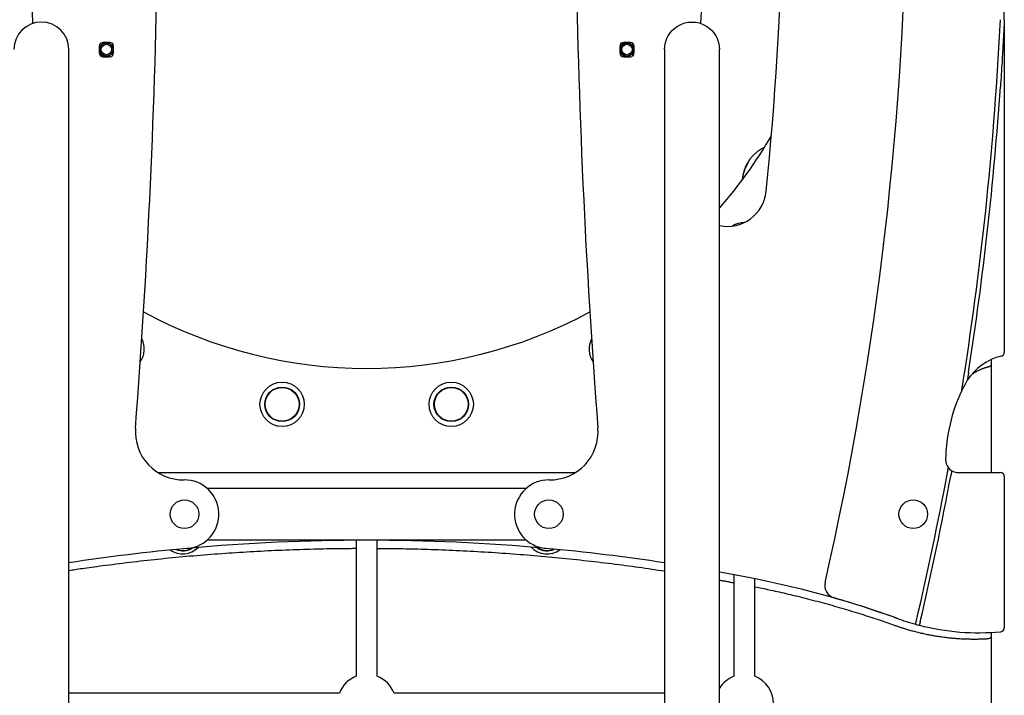
# Model space of a CAD drawing. Extents: x -1195 to 18891, y -1967 to 2489.
# Drawn here: x 4092 to 4849, y 119 to 639 of the extents above; entities that cross this region are included whole.
import ezdxf

# ---------------------------------------------------------------- set-up
doc = ezdxf.new("R2010")
doc.units = 0

msp = doc.modelspace()

# ---------------------------------------------------------------- linework, layer by layer
at = {"color": 7, "linetype": 'Continuous'}
for p, q in [((4848.76, 638.46), (4848.76, 762.79)), ((4848.76, 638.46), (4848.76, 383.03)), ((4161.26, 621.12), (4156.26, 621.12)), ((4159.54, 620.81), (4159.59, 621.12)), ((4561.26, 621.12), (4556.26, 621.12)), ((4559.54, 620.81), (4559.59, 621.12)), ((4129.86, 582.23), (4129.86, 615.62)), ((4153.26, 618.12), (4153.26, 613.12)), ((4153.26, 617.77), (4153.87, 617.54)), ((4153.87, 613.7), (4153.26, 613.47)), ((4163.77, 619.63), (4162.86, 618.89)), ((4164.26, 613.12), (4164.26, 618.12)), ((4553.26, 618.12), (4553.26, 613.12)), ((4553.26, 617.77), (4553.87, 617.54)), ((4553.87, 613.7), (4553.26, 613.47)), ((4563.77, 619.63), (4562.86, 618.89)), ((4564.26, 613.12), (4564.26, 618.12)), ((4587.66, 615.62), (4587.66, 582.23)), ((4629.86, 582.23), (4629.86, 615.62)), ((4156.26, 610.12), (4161.26, 610.12)), ((4159.59, 610.12), (4159.54, 610.43)), ((4162.86, 612.34), (4163.73, 611.64)), ((4556.26, 610.12), (4561.26, 610.12)), ((4559.59, 610.12), (4559.54, 610.43)), ((4562.86, 612.34), (4563.73, 611.64)), ((4129.86, -725.06), (4129.86, 582.23)), ((4587.66, 582.23), (4587.66, -725.06)), ((4629.86, -725.06), (4629.86, 582.23)), ((4838.76, 377.4), (4838.76, 290.62)), ((4816.79, 358.27), (4817.48, 362.63)), ((4198.35, 290.62), (4519.17, 290.62)), ((4813.58, 290.62), (4845.76, 290.62)), ((4848.76, 287.62), (4848.76, 171.33)), ((4235.95, 278.62), (4481.57, 278.62)), ((4481.57, 238.62), (4235.95, 238.62)), ((4350.76, 238.6), (4350.76, 134.06)), ((4366.76, 134.06), (4366.76, 238.6)), ((4640.98, 212.1), (4640.98, 134.06)), ((4656.98, 134.06), (4656.98, 208.98)), ((4656.98, 202.87), (4657.34, 202.79)), ((4838.76, 167.8), (4838.76, -1151.38)), ((4337.73, 121.03), (4129.86, 121.03)), ((4587.66, 121.03), (4379.79, 121.03))]:
    msp.add_line(p, q, dxfattribs=at)
for points in [[(4587.66, 615.62), (4587.84, 618.37), (4588.38, 621.08), (4589.27, 623.69), (4590.49, 626.17), (4592.02, 628.46), (4593.84, 630.54), (4595.91, 632.36), (4598.21, 633.89), (4600.68, 635.11), (4603.3, 636), (4606, 636.54), (4608.76, 636.72), (4611.51, 636.54), (4614.22, 636), (4616.83, 635.11), (4619.31, 633.89), (4621.6, 632.36), (4623.68, 630.54), (4625.5, 628.46), (4627.03, 626.17), (4628.25, 623.69), (4629.14, 621.08), (4629.68, 618.37), (4629.86, 615.62)], [(4848.76, 638.46), (4848.75, 638.31), (4848.74, 638.15), (4848.74, 637.99), (4848.73, 637.83), (4848.72, 637.65), (4848.71, 637.46), (4848.7, 637.26), (4848.69, 637.04), (4848.68, 636.8), (4848.67, 636.55), (4848.65, 636.27), (4848.64, 635.98), (4848.62, 635.66), (4848.61, 635.33), (4848.59, 634.97), (4848.57, 634.6), (4848.55, 634.2), (4848.53, 633.77), (4848.51, 633.3), (4848.48, 632.79), (4848.45, 632.22), (4848.42, 631.58), (4848.38, 630.87), (4848.34, 630.08), (4848.3, 629.2), (4848.24, 628.23), (4848.19, 627.18), (4848.13, 626.03), (4848.06, 624.8), (4847.99, 623.49), (4847.92, 622.09), (4847.84, 620.61), (4847.75, 619.06), (4847.66, 617.42), (4847.57, 615.7), (4847.46, 613.91), (4847.35, 612.03), (4847.24, 610.08), (4847.12, 608.04), (4846.99, 605.93), (4846.85, 603.74), (4846.71, 601.48), (4846.56, 599.16), (4846.4, 596.79), (4846.25, 594.38), (4846.08, 591.94), (4845.92, 589.48), (4845.76, 587.01)], [(4153.74, 619.75), (4154.03, 620.08), (4154.62, 620.63)], [(4159.71, 620.58), (4159.7, 620.58), (4159.69, 620.58), (4159.68, 620.59), (4159.67, 620.59), (4159.67, 620.59), (4159.66, 620.59), (4159.65, 620.6), (4159.64, 620.6), (4159.64, 620.61), (4159.63, 620.61), (4159.62, 620.61), (4159.62, 620.62), (4159.61, 620.62), (4159.61, 620.63), (4159.6, 620.64), (4159.59, 620.64), (4159.59, 620.65), (4159.58, 620.65), (4159.58, 620.66), (4159.57, 620.67), (4159.57, 620.68), (4159.57, 620.68), (4159.56, 620.69), (4159.56, 620.7), (4159.56, 620.7), (4159.55, 620.71), (4159.55, 620.72), (4159.55, 620.73), (4159.55, 620.73), (4159.54, 620.74), (4159.54, 620.75), (4159.54, 620.75), (4159.54, 620.76), (4159.54, 620.77), (4159.54, 620.78), (4159.54, 620.78), (4159.54, 620.79), (4159.54, 620.8), (4159.54, 620.8), (4159.54, 620.81)], [(4162.89, 620.63), (4163.49, 620.08), (4163.84, 619.68)], [(4553.74, 619.75), (4554.03, 620.08), (4554.63, 620.64)], [(4559.71, 620.58), (4559.7, 620.58), (4559.69, 620.58), (4559.68, 620.59), (4559.67, 620.59), (4559.67, 620.59), (4559.66, 620.59), (4559.65, 620.6), (4559.64, 620.6), (4559.64, 620.61), (4559.63, 620.61), (4559.62, 620.61), (4559.62, 620.62), (4559.61, 620.62), (4559.61, 620.63), (4559.6, 620.64), (4559.59, 620.64), (4559.59, 620.65), (4559.58, 620.65), (4559.58, 620.66), (4559.57, 620.67), (4559.57, 620.68), (4559.57, 620.68), (4559.56, 620.69), (4559.56, 620.7), (4559.56, 620.7), (4559.55, 620.71), (4559.55, 620.72), (4559.55, 620.73), (4559.55, 620.73), (4559.54, 620.74), (4559.54, 620.75), (4559.54, 620.75), (4559.54, 620.76), (4559.54, 620.77), (4559.54, 620.78), (4559.54, 620.78), (4559.54, 620.79), (4559.54, 620.8), (4559.54, 620.8), (4559.54, 620.81)], [(4562.89, 620.64), (4563.49, 620.08), (4563.84, 619.68)], [(4153.87, 617.54), (4153.88, 617.53), (4153.89, 617.53), (4153.89, 617.52), (4153.9, 617.52), (4153.91, 617.51), (4153.92, 617.51), (4153.92, 617.5), (4153.93, 617.5), (4153.94, 617.49), (4153.94, 617.49), (4153.95, 617.48), (4153.96, 617.47), (4153.96, 617.47), (4153.97, 617.46), (4153.97, 617.45), (4153.98, 617.44), (4153.98, 617.44), (4153.98, 617.43), (4153.99, 617.42), (4153.99, 617.41), (4153.99, 617.4), (4153.99, 617.39), (4154, 617.39), (4154, 617.38), (4154, 617.37), (4154, 617.36), (4154, 617.36), (4154, 617.35), (4154, 617.34), (4154, 617.33), (4154, 617.33), (4154, 617.32), (4154, 617.32), (4154, 617.31), (4154, 617.3), (4154, 617.3), (4153.99, 617.29), (4153.99, 617.29), (4153.99, 617.28), (4153.99, 617.28)], [(4153.99, 613.96), (4153.99, 613.95), (4153.99, 613.94), (4154, 613.94), (4154, 613.93), (4154, 613.92), (4154, 613.91), (4154, 613.9), (4154, 613.9), (4154, 613.89), (4154, 613.88), (4154, 613.87), (4154, 613.86), (4154, 613.86), (4154, 613.85), (4153.99, 613.84), (4153.99, 613.83), (4153.99, 613.82), (4153.99, 613.82), (4153.98, 613.81), (4153.98, 613.8), (4153.98, 613.79), (4153.97, 613.79), (4153.97, 613.78), (4153.96, 613.77), (4153.96, 613.77), (4153.95, 613.76), (4153.95, 613.75), (4153.94, 613.75), (4153.94, 613.74), (4153.93, 613.74), (4153.93, 613.73), (4153.92, 613.73), (4153.91, 613.72), (4153.91, 613.72), (4153.9, 613.72), (4153.9, 613.71), (4153.89, 613.71), (4153.88, 613.71), (4153.88, 613.7), (4153.87, 613.7)], [(4162.86, 618.89), (4162.86, 618.89), (4162.85, 618.88), (4162.84, 618.88), (4162.83, 618.87), (4162.83, 618.87), (4162.82, 618.87), (4162.81, 618.86), (4162.8, 618.86), (4162.79, 618.86), (4162.78, 618.85), (4162.78, 618.85), (4162.77, 618.85), (4162.76, 618.85), (4162.75, 618.85), (4162.74, 618.85), (4162.73, 618.85), (4162.72, 618.85), (4162.71, 618.85), (4162.7, 618.85), (4162.7, 618.85), (4162.69, 618.85), (4162.68, 618.86), (4162.67, 618.86), (4162.66, 618.86), (4162.66, 618.86), (4162.65, 618.87), (4162.64, 618.87), (4162.64, 618.87), (4162.63, 618.88), (4162.62, 618.88), (4162.62, 618.88), (4162.61, 618.89), (4162.61, 618.89), (4162.6, 618.9), (4162.6, 618.9), (4162.6, 618.9), (4162.59, 618.91), (4162.59, 618.91), (4162.58, 618.92), (4162.58, 618.92)], [(4553.87, 617.54), (4553.88, 617.53), (4553.89, 617.53), (4553.89, 617.52), (4553.9, 617.52), (4553.91, 617.51), (4553.92, 617.51), (4553.92, 617.5), (4553.93, 617.5), (4553.94, 617.49), (4553.94, 617.49), (4553.95, 617.48), (4553.96, 617.47), (4553.96, 617.47), (4553.97, 617.46), (4553.97, 617.45), (4553.98, 617.44), (4553.98, 617.44), (4553.98, 617.43), (4553.99, 617.42), (4553.99, 617.41), (4553.99, 617.4), (4553.99, 617.39), (4554, 617.39), (4554, 617.38), (4554, 617.37), (4554, 617.36), (4554, 617.36), (4554, 617.35), (4554, 617.34), (4554, 617.33), (4554, 617.33), (4554, 617.32), (4554, 617.32), (4554, 617.31), (4554, 617.3), (4554, 617.3), (4553.99, 617.29), (4553.99, 617.29), (4553.99, 617.28), (4553.99, 617.28)], [(4553.99, 613.96), (4553.99, 613.95), (4553.99, 613.94), (4554, 613.94), (4554, 613.93), (4554, 613.92), (4554, 613.91), (4554, 613.9), (4554, 613.9), (4554, 613.89), (4554, 613.88), (4554, 613.87), (4554, 613.86), (4554, 613.86), (4554, 613.85), (4553.99, 613.84), (4553.99, 613.83), (4553.99, 613.82), (4553.99, 613.82), (4553.98, 613.81), (4553.98, 613.8), (4553.98, 613.79), (4553.97, 613.79), (4553.97, 613.78), (4553.96, 613.77), (4553.96, 613.77), (4553.95, 613.76), (4553.95, 613.75), (4553.94, 613.75), (4553.94, 613.74), (4553.93, 613.74), (4553.93, 613.73), (4553.92, 613.73), (4553.91, 613.72), (4553.91, 613.72), (4553.9, 613.72), (4553.9, 613.71), (4553.89, 613.71), (4553.88, 613.71), (4553.88, 613.7), (4553.87, 613.7)], [(4562.86, 618.89), (4562.86, 618.89), (4562.85, 618.88), (4562.84, 618.88), (4562.83, 618.87), (4562.83, 618.87), (4562.82, 618.87), (4562.81, 618.86), (4562.8, 618.86), (4562.79, 618.86), (4562.78, 618.85), (4562.78, 618.85), (4562.77, 618.85), (4562.76, 618.85), (4562.75, 618.85), (4562.74, 618.85), (4562.73, 618.85), (4562.72, 618.85), (4562.71, 618.85), (4562.7, 618.85), (4562.7, 618.85), (4562.69, 618.85), (4562.68, 618.86), (4562.67, 618.86), (4562.66, 618.86), (4562.66, 618.86), (4562.65, 618.87), (4562.64, 618.87), (4562.64, 618.87), (4562.63, 618.88), (4562.62, 618.88), (4562.62, 618.88), (4562.61, 618.89), (4562.61, 618.89), (4562.6, 618.9), (4562.6, 618.9), (4562.6, 618.9), (4562.59, 618.91), (4562.59, 618.91), (4562.58, 618.92), (4562.58, 618.92)], [(4154.62, 610.6), (4154.58, 610.64), (4153.74, 611.48)], [(4159.54, 610.43), (4159.54, 610.44), (4159.54, 610.44), (4159.54, 610.45), (4159.54, 610.46), (4159.54, 610.47), (4159.54, 610.48), (4159.54, 610.49), (4159.54, 610.5), (4159.55, 610.51), (4159.55, 610.51), (4159.55, 610.52), (4159.55, 610.53), (4159.56, 610.54), (4159.56, 610.55), (4159.57, 610.56), (4159.57, 610.56), (4159.58, 610.57), (4159.58, 610.58), (4159.59, 610.59), (4159.59, 610.59), (4159.6, 610.6), (4159.6, 610.6), (4159.61, 610.61), (4159.62, 610.62), (4159.62, 610.62), (4159.63, 610.63), (4159.63, 610.63), (4159.64, 610.63), (4159.65, 610.64), (4159.65, 610.64), (4159.66, 610.64), (4159.66, 610.65), (4159.67, 610.65), (4159.67, 610.65), (4159.68, 610.65), (4159.69, 610.65), (4159.69, 610.65), (4159.7, 610.66), (4159.7, 610.66), (4159.71, 610.66)], [(4162.58, 612.32), (4162.59, 612.32), (4162.59, 612.33), (4162.6, 612.33), (4162.61, 612.34), (4162.61, 612.35), (4162.62, 612.35), (4162.62, 612.36), (4162.63, 612.36), (4162.64, 612.36), (4162.65, 612.37), (4162.65, 612.37), (4162.66, 612.37), (4162.67, 612.38), (4162.68, 612.38), (4162.68, 612.38), (4162.69, 612.38), (4162.7, 612.39), (4162.71, 612.39), (4162.72, 612.39), (4162.72, 612.39), (4162.73, 612.39), (4162.74, 612.39), (4162.75, 612.39), (4162.76, 612.39), (4162.77, 612.39), (4162.77, 612.39), (4162.78, 612.38), (4162.79, 612.38), (4162.8, 612.38), (4162.8, 612.38), (4162.81, 612.38), (4162.82, 612.37), (4162.82, 612.37), (4162.83, 612.37), (4162.83, 612.36), (4162.84, 612.36), (4162.85, 612.35), (4162.85, 612.35), (4162.86, 612.35), (4162.86, 612.34)], [(4163.83, 611.56), (4162.94, 610.64), (4162.89, 610.6)], [(4554.63, 610.6), (4554.58, 610.64), (4553.74, 611.49)], [(4559.54, 610.43), (4559.54, 610.44), (4559.54, 610.44), (4559.54, 610.45), (4559.54, 610.46), (4559.54, 610.47), (4559.54, 610.48), (4559.54, 610.49), (4559.54, 610.5), (4559.55, 610.51), (4559.55, 610.51), (4559.55, 610.52), (4559.55, 610.53), (4559.56, 610.54), (4559.56, 610.55), (4559.57, 610.56), (4559.57, 610.56), (4559.58, 610.57), (4559.58, 610.58), (4559.59, 610.59), (4559.59, 610.59), (4559.6, 610.6), (4559.6, 610.6), (4559.61, 610.61), (4559.62, 610.62), (4559.62, 610.62), (4559.63, 610.63), (4559.63, 610.63), (4559.64, 610.63), (4559.65, 610.64), (4559.65, 610.64), (4559.66, 610.64), (4559.66, 610.65), (4559.67, 610.65), (4559.67, 610.65), (4559.68, 610.65), (4559.69, 610.65), (4559.69, 610.65), (4559.7, 610.66), (4559.7, 610.66), (4559.71, 610.66)], [(4562.58, 612.32), (4562.59, 612.32), (4562.59, 612.33), (4562.6, 612.33), (4562.61, 612.34), (4562.61, 612.35), (4562.62, 612.35), (4562.62, 612.36), (4562.63, 612.36), (4562.64, 612.36), (4562.65, 612.37), (4562.65, 612.37), (4562.66, 612.37), (4562.67, 612.38), (4562.68, 612.38), (4562.68, 612.38), (4562.69, 612.38), (4562.7, 612.39), (4562.71, 612.39), (4562.72, 612.39), (4562.72, 612.39), (4562.73, 612.39), (4562.74, 612.39), (4562.75, 612.39), (4562.76, 612.39), (4562.77, 612.39), (4562.77, 612.39), (4562.78, 612.38), (4562.79, 612.38), (4562.8, 612.38), (4562.8, 612.38), (4562.81, 612.38), (4562.82, 612.37), (4562.82, 612.37), (4562.83, 612.37), (4562.83, 612.36), (4562.84, 612.36), (4562.85, 612.35), (4562.85, 612.35), (4562.86, 612.35), (4562.86, 612.34)], [(4563.83, 611.56), (4562.94, 610.64), (4562.89, 610.6)], [(4664.09, 540.2), (4663.89, 540.11), (4663.68, 540.01), (4663.48, 539.92), (4663.27, 539.82), (4663.06, 539.71), (4662.84, 539.6), (4662.62, 539.49), (4662.39, 539.37), (4662.16, 539.23), (4661.92, 539.09), (4661.67, 538.94), (4661.42, 538.79), (4661.16, 538.62), (4660.89, 538.45), (4660.62, 538.26), (4660.34, 538.07), (4660.05, 537.87), (4659.76, 537.66), (4659.47, 537.45), (4659.17, 537.23), (4658.87, 537), (4658.57, 536.77), (4658.27, 536.53), (4657.98, 536.28), (4657.68, 536.04), (4657.39, 535.79), (4657.11, 535.53), (4656.82, 535.27), (4656.54, 535.01), (4656.27, 534.75), (4656, 534.48), (4655.73, 534.2), (4655.46, 533.93), (4655.2, 533.65), (4654.95, 533.37), (4654.7, 533.09), (4654.46, 532.81), (4654.23, 532.54), (4654, 532.27), (4653.79, 532.01), (4653.58, 531.76), (4653.39, 531.51), (4653.21, 531.28), (4653.03, 531.05), (4652.87, 530.83), (4652.71, 530.62), (4652.57, 530.41), (4652.44, 530.22), (4652.32, 530.03), (4652.2, 529.86), (4652.1, 529.68), (4652, 529.52), (4651.9, 529.36), (4651.81, 529.2), (4651.73, 529.04), (4651.64, 528.89)], [(4824.31, 366.47), (4824.53, 366.62), (4824.76, 366.77), (4824.99, 366.92), (4825.22, 367.07), (4825.46, 367.22), (4825.71, 367.38), (4825.97, 367.53), (4826.24, 367.69), (4826.52, 367.85), (4826.81, 368.02), (4827.12, 368.18), (4827.44, 368.35), (4827.77, 368.52), (4828.12, 368.69), (4828.48, 368.87), (4828.85, 369.05), (4829.23, 369.23), (4829.62, 369.41), (4830.02, 369.59), (4830.42, 369.77), (4830.82, 369.94), (4831.22, 370.11), (4831.62, 370.27), (4832.01, 370.43), (4832.39, 370.58), (4832.76, 370.72), (4833.11, 370.85), (4833.46, 370.97), (4833.8, 371.09), (4834.12, 371.2), (4834.43, 371.3), (4834.73, 371.39), (4835.02, 371.48), (4835.3, 371.57), (4835.57, 371.65), (4835.84, 371.72), (4836.1, 371.79), (4836.35, 371.86), (4836.6, 371.93), (4836.85, 372)], [(4821.33, 367.86), (4821.3, 367.67), (4821.27, 367.48), (4821.24, 367.29), (4821.21, 367.09), (4821.18, 366.9), (4821.15, 366.71), (4821.12, 366.51), (4821.09, 366.31), (4821.06, 366.11), (4821.03, 365.91), (4820.99, 365.7), (4820.96, 365.5), (4820.93, 365.29), (4820.9, 365.08), (4820.86, 364.87), (4820.83, 364.65), (4820.8, 364.44), (4820.76, 364.23), (4820.73, 364.02), (4820.7, 363.81), (4820.67, 363.61), (4820.64, 363.42), (4820.61, 363.24), (4820.58, 363.07), (4820.56, 362.91), (4820.54, 362.77), (4820.51, 362.64), (4820.5, 362.52), (4820.48, 362.41), (4820.46, 362.31), (4820.45, 362.21), (4820.43, 362.13), (4820.42, 362.04), (4820.41, 361.96), (4820.4, 361.89), (4820.38, 361.81), (4820.37, 361.74), (4820.36, 361.67), (4820.35, 361.61), (4820.34, 361.54)], [(4816.03, 353.52), (4816.03, 353.57), (4816.04, 353.61), (4816.05, 353.65), (4816.06, 353.7), (4816.06, 353.76), (4816.07, 353.82), (4816.08, 353.88), (4816.1, 353.96), (4816.11, 354.04), (4816.12, 354.13), (4816.14, 354.24), (4816.16, 354.35), (4816.18, 354.47), (4816.2, 354.6), (4816.22, 354.74), (4816.25, 354.89), (4816.27, 355.05), (4816.3, 355.22), (4816.33, 355.4), (4816.36, 355.59), (4816.39, 355.78), (4816.42, 355.98), (4816.45, 356.19), (4816.49, 356.41), (4816.52, 356.63), (4816.56, 356.85), (4816.6, 357.08), (4816.63, 357.32), (4816.67, 357.55), (4816.71, 357.79), (4816.75, 358.03), (4816.79, 358.27)], [(4805.12, 290.75), (4805.14, 290.82), (4805.15, 290.89), (4805.16, 290.97), (4805.18, 291.04), (4805.19, 291.12), (4805.21, 291.21), (4805.22, 291.29), (4805.24, 291.39), (4805.26, 291.49), (4805.28, 291.59), (4805.3, 291.7), (4805.32, 291.81), (4805.34, 291.93), (4805.36, 292.05), (4805.39, 292.17), (4805.41, 292.3), (4805.43, 292.42), (4805.46, 292.55), (4805.48, 292.68), (4805.51, 292.81), (4805.53, 292.93), (4805.55, 293.05), (4805.57, 293.17), (4805.59, 293.28), (4805.61, 293.39), (4805.63, 293.49), (4805.65, 293.59), (4805.67, 293.68), (4805.68, 293.76), (4805.7, 293.84), (4805.71, 293.91), (4805.72, 293.97), (4805.73, 294.03), (4805.74, 294.09), (4805.75, 294.14), (4805.76, 294.18), (4805.77, 294.23), (4805.78, 294.27), (4805.78, 294.31), (4805.79, 294.35)], [(4808.42, 292.06), (4808.4, 291.98), (4808.39, 291.91), (4808.38, 291.83), (4808.36, 291.76), (4808.35, 291.68), (4808.33, 291.6), (4808.32, 291.52), (4808.3, 291.44), (4808.29, 291.36), (4808.27, 291.27), (4808.25, 291.18), (4808.24, 291.09), (4808.22, 291), (4808.2, 290.9), (4808.18, 290.81), (4808.17, 290.71), (4808.15, 290.6), (4808.13, 290.5), (4808.11, 290.39), (4808.09, 290.29), (4808.07, 290.18), (4808.05, 290.07), (4808.03, 289.96), (4808.01, 289.85), (4807.99, 289.74), (4807.96, 289.63), (4807.94, 289.51), (4807.92, 289.4), (4807.9, 289.29), (4807.88, 289.18), (4807.86, 289.07), (4807.84, 288.96)], [(4129.86, 215.44), (4131.05, 215.63), (4132.24, 215.81), (4133.47, 216), (4134.73, 216.2), (4136.03, 216.39), (4137.4, 216.6), (4138.83, 216.81), (4140.36, 217.03), (4141.97, 217.26), (4143.68, 217.5), (4145.48, 217.75), (4147.39, 218.01), (4149.38, 218.28), (4151.47, 218.56), (4153.66, 218.85), (4155.94, 219.15), (4158.32, 219.46), (4160.78, 219.78), (4163.31, 220.1), (4165.9, 220.43), (4168.54, 220.76), (4171.22, 221.09), (4173.92, 221.42), (4176.63, 221.74), (4179.34, 222.07), (4182.06, 222.38), (4184.78, 222.69), (4187.49, 223), (4190.21, 223.3), (4192.93, 223.59), (4195.65, 223.88), (4198.37, 224.17), (4201.09, 224.45), (4203.81, 224.72), (4206.53, 224.99), (4209.25, 225.26), (4211.97, 225.52), (4214.69, 225.78), (4217.41, 226.03), (4220.14, 226.28), (4222.86, 226.52), (4225.59, 226.76), (4228.31, 226.99), (4231.03, 227.22), (4233.76, 227.44), (4236.48, 227.66), (4239.21, 227.87), (4241.94, 228.08), (4244.66, 228.28), (4247.39, 228.48), (4250.12, 228.67), (4252.85, 228.86), (4255.57, 229.05), (4258.3, 229.23), (4261.03, 229.4), (4263.76, 229.57), (4266.49, 229.73), (4269.22, 229.89), (4271.95, 230.05), (4274.68, 230.2), (4277.41, 230.34), (4280.14, 230.48), (4282.87, 230.62), (4285.6, 230.75), (4288.33, 230.87), (4291.07, 230.99), (4293.8, 231.11), (4296.52, 231.22), (4299.25, 231.33), (4301.97, 231.43), (4304.69, 231.52), (4307.4, 231.61), (4310.1, 231.7), (4312.79, 231.78), (4315.44, 231.85), (4318.05, 231.92), (4320.6, 231.99), (4323.08, 232.05), (4325.47, 232.1), (4327.77, 232.15), (4329.96, 232.19), (4332.04, 232.23), (4334.01, 232.26), (4335.87, 232.29), (4337.62, 232.31), (4339.26, 232.33), (4340.79, 232.35), (4342.2, 232.36), (4343.51, 232.37), (4344.73, 232.38), (4345.86, 232.39), (4346.92, 232.39), (4347.93, 232.4), (4348.9, 232.4), (4349.83, 232.41), (4350.76, 232.41)], [(4366.76, 232.39), (4368.18, 232.38), (4369.61, 232.37), (4371.05, 232.36), (4372.53, 232.35), (4374.05, 232.34), (4375.63, 232.32), (4377.26, 232.31), (4378.97, 232.28), (4380.75, 232.26), (4382.62, 232.23), (4384.57, 232.2), (4386.61, 232.16), (4388.72, 232.11), (4390.92, 232.07), (4393.2, 232.01), (4395.57, 231.95), (4398.01, 231.89), (4400.52, 231.82), (4403.1, 231.74), (4405.73, 231.66), (4408.4, 231.57), (4411.1, 231.48), (4413.82, 231.38), (4416.55, 231.28), (4419.28, 231.17), (4422.02, 231.06), (4424.75, 230.94), (4427.48, 230.82), (4430.21, 230.69), (4432.94, 230.56), (4435.67, 230.42), (4438.4, 230.28), (4441.13, 230.13), (4443.86, 229.98), (4446.59, 229.83), (4449.32, 229.66), (4452.05, 229.5), (4454.78, 229.33), (4457.51, 229.15), (4460.24, 228.97), (4462.97, 228.78), (4465.69, 228.59), (4468.42, 228.4), (4471.15, 228.2), (4473.87, 227.99), (4476.6, 227.78), (4479.33, 227.57), (4482.05, 227.35), (4484.78, 227.12), (4487.5, 226.89), (4490.23, 226.66), (4492.95, 226.42), (4495.67, 226.17), (4498.4, 225.92), (4501.12, 225.67), (4503.84, 225.41), (4506.56, 225.15), (4509.28, 224.88), (4512, 224.61), (4514.72, 224.33), (4517.44, 224.05), (4520.16, 223.76), (4522.88, 223.47), (4525.6, 223.17), (4528.31, 222.87), (4531.03, 222.56), (4533.74, 222.25), (4536.44, 221.93), (4539.14, 221.61), (4541.82, 221.29), (4544.49, 220.96), (4547.15, 220.63), (4549.8, 220.3), (4552.42, 219.97), (4555.03, 219.64), (4557.63, 219.3), (4560.2, 218.96), (4562.77, 218.61), (4565.31, 218.26), (4567.84, 217.91), (4570.35, 217.56), (4572.85, 217.2), (4575.34, 216.84), (4577.82, 216.48), (4580.28, 216.11), (4582.75, 215.75), (4585.2, 215.38), (4587.66, 215.01)], [(4658.76, 208.62), (4638.61, 212.55), (4629.86, 214.17)], [(4629.86, 207.99), (4630.49, 207.88), (4631.12, 207.77), (4631.75, 207.66), (4632.39, 207.55), (4633.04, 207.44), (4633.7, 207.32), (4634.37, 207.2), (4635.06, 207.07), (4635.76, 206.94), (4636.48, 206.8), (4637.21, 206.66), (4637.95, 206.52), (4638.7, 206.38), (4639.45, 206.23), (4640.21, 206.08), (4640.98, 205.93)], [(4657.34, 202.79), (4658.64, 202.53), (4659.95, 202.26), (4661.26, 202), (4662.6, 201.72), (4663.94, 201.44), (4665.32, 201.16), (4666.72, 200.86), (4668.15, 200.56), (4669.62, 200.25), (4671.12, 199.92), (4672.67, 199.58), (4674.25, 199.23), (4675.86, 198.87), (4677.51, 198.49), (4679.2, 198.11), (4680.93, 197.71), (4682.69, 197.3), (4684.48, 196.87), (4686.3, 196.44), (4688.15, 195.99), (4690.01, 195.54), (4691.88, 195.08), (4693.76, 194.61), (4695.65, 194.14), (4697.53, 193.66), (4699.41, 193.17), (4701.3, 192.69), (4703.18, 192.19), (4705.06, 191.69), (4706.93, 191.19), (4708.81, 190.68), (4710.69, 190.17), (4712.56, 189.66), (4714.43, 189.14), (4716.3, 188.61), (4718.17, 188.08), (4720.04, 187.54), (4721.91, 187), (4723.78, 186.46), (4725.64, 185.91), (4727.5, 185.36), (4729.36, 184.8), (4731.21, 184.24), (4733.05, 183.68), (4734.87, 183.11), (4736.68, 182.55), (4738.46, 182), (4740.22, 181.44), (4741.95, 180.89), (4743.65, 180.34), (4745.33, 179.8), (4746.98, 179.26), (4748.59, 178.73), (4750.18, 178.21), (4751.75, 177.68), (4753.28, 177.17), (4754.79, 176.65), (4756.27, 176.15), (4757.73, 175.64), (4759.17, 175.14), (4760.6, 174.65), (4762.02, 174.15), (4763.43, 173.66), (4764.84, 173.16)], [(4780.55, 174.05), (4780.57, 174.13), (4780.59, 174.2), (4780.61, 174.28), (4780.62, 174.36), (4780.64, 174.43), (4780.66, 174.51), (4780.68, 174.59), (4780.7, 174.68), (4780.72, 174.76), (4780.74, 174.85), (4780.76, 174.94), (4780.78, 175.03), (4780.8, 175.12), (4780.82, 175.22), (4780.85, 175.31), (4780.87, 175.41), (4780.89, 175.51), (4780.92, 175.61), (4780.94, 175.71), (4780.96, 175.81), (4780.99, 175.91), (4781.01, 176.01), (4781.03, 176.11), (4781.06, 176.21), (4781.08, 176.3), (4781.1, 176.4), (4781.13, 176.5), (4781.15, 176.6), (4781.17, 176.69), (4781.19, 176.79), (4781.21, 176.88), (4781.24, 176.98)], [(4784.14, 176.2), (4784.12, 176.14), (4784.1, 176.07), (4784.09, 176), (4784.07, 175.92), (4784.05, 175.85), (4784.04, 175.78), (4784.02, 175.7), (4784, 175.62), (4783.98, 175.54), (4783.96, 175.45), (4783.94, 175.36), (4783.92, 175.27), (4783.9, 175.18), (4783.87, 175.08), (4783.85, 174.99), (4783.83, 174.89), (4783.81, 174.79), (4783.78, 174.69), (4783.76, 174.59), (4783.74, 174.5), (4783.72, 174.4), (4783.69, 174.31), (4783.67, 174.22), (4783.65, 174.13), (4783.63, 174.04), (4783.61, 173.96), (4783.59, 173.89), (4783.58, 173.81), (4783.56, 173.75), (4783.55, 173.68), (4783.53, 173.62), (4783.52, 173.57), (4783.51, 173.52), (4783.5, 173.48), (4783.49, 173.44), (4783.48, 173.41), (4783.47, 173.37), (4783.47, 173.34), (4783.46, 173.31), (4783.45, 173.28)], [(4764.84, 173.16), (4765.45, 172.95), (4766.07, 172.74), (4766.69, 172.52), (4767.31, 172.31), (4767.94, 172.09), (4768.59, 171.88), (4769.25, 171.66), (4769.93, 171.44), (4770.62, 171.21), (4771.33, 170.99), (4772.07, 170.76), (4772.82, 170.53), (4773.58, 170.3), (4774.37, 170.07), (4775.18, 169.83), (4776, 169.6), (4776.85, 169.36), (4777.71, 169.13), (4778.58, 168.89), (4779.47, 168.66), (4780.37, 168.43), (4781.27, 168.2), (4782.18, 167.97), (4783.09, 167.75), (4784.01, 167.53), (4784.93, 167.32), (4785.84, 167.11), (4786.76, 166.91), (4787.68, 166.71), (4788.6, 166.51), (4789.52, 166.32), (4790.45, 166.14), (4791.37, 165.96), (4792.29, 165.79), (4793.22, 165.62), (4794.15, 165.45), (4795.07, 165.29), (4796, 165.14), (4796.93, 164.99), (4797.86, 164.84), (4798.79, 164.7), (4799.72, 164.56), (4800.65, 164.43), (4801.59, 164.31), (4802.52, 164.18), (4803.45, 164.07), (4804.39, 163.96), (4805.32, 163.85), (4806.26, 163.75), (4807.19, 163.65), (4808.13, 163.56), (4809.07, 163.47), (4810.01, 163.39), (4810.94, 163.31), (4811.88, 163.24), (4812.82, 163.17), (4813.76, 163.1), (4814.7, 163.04), (4815.64, 162.99), (4816.58, 162.94), (4817.51, 162.9), (4818.45, 162.86), (4819.39, 162.83), (4820.32, 162.8), (4821.25, 162.77), (4822.18, 162.75), (4823.09, 162.74), (4823.99, 162.73), (4824.88, 162.72), (4825.74, 162.72), (4826.57, 162.72), (4827.38, 162.73), (4828.15, 162.73), (4828.89, 162.75), (4829.6, 162.76), (4830.27, 162.78), (4830.91, 162.8), (4831.51, 162.82), (4832.08, 162.84), (4832.62, 162.86), (4833.12, 162.88), (4833.6, 162.9), (4834.05, 162.92), (4834.47, 162.94), (4834.89, 162.96), (4835.28, 162.99), (4835.67, 163.01), (4836.06, 163.03)]]:
    msp.add_lwpolyline(points, dxfattribs=at)
for centre, radius in [((4158.76, 615.62), 5), ((4558.76, 615.62), 5), ((4158.76, 615.62), 4), ((4558.76, 615.62), 4), ((4293.76, 343.03), 17), ((4293.76, 343.03), 13.3), ((4293.76, 343.03), 13), ((4423.76, 343.03), 17), ((4423.76, 343.03), 13.3), ((4423.76, 343.03), 13), ((4218.76, 258.62), 11), ((4498.76, 258.62), 11), ((4778.76, 258.62), 11)]:
    msp.add_circle(centre, radius, dxfattribs=at)
for centre, radius, start, end in [((2273.76, 762.79), 2500, 347.13524, 12.1806), ((-1801.2, 785.56), 6000, 355.596024, 2.754198), ((10518.72, 785.56), 6000, 177.243351, 184.403976), ((2148.76, 762.79), 2530, 354.19088, 3.66944), ((6568.76, 762.79), 2470, 176.33056, 182.95123), ((2148.76, 762.79), 2470, 357.04877, 3.66944), ((4108.76, 615.62), 21.1, 0, 180), ((2273.76, 762.79), 2575, 351.05992, 357.234), ((4156.26, 618.12), 3, 90, 180), ((4158.76, 615.62), 5.3, 82.15576, 158.62335), ((4158.76, 615.62), 5.05, 40.81166, 79.18834), ((4161.26, 618.12), 3, 0, 90), ((4556.26, 618.12), 3, 90, 180), ((4558.76, 615.62), 5.3, 81.30963, 158.62335), ((4558.76, 615.62), 5.05, 40.81166, 79.18834), ((4561.26, 618.12), 3, 0, 90), ((4156.26, 613.12), 3, 180, 270), ((4158.76, 615.62), 5.05, 160.81166, 199.18834), ((4158.76, 615.62), 5.3, 201.42951, 279.41041), ((4161.26, 613.12), 3, 270, 0), ((4158.76, 615.62), 5.3, 321.31883, 39.15975), ((4556.26, 613.12), 3, 180, 270), ((4558.76, 615.62), 5.05, 160.81166, 199.18834), ((4558.76, 615.62), 5.3, 200.72266, 279.41041), ((4561.26, 613.12), 3, 270, 0), ((4558.76, 615.62), 5.3, 321.31883, 39.15975), ((4158.76, 615.62), 5.05, 280.81166, 319.18834), ((4558.76, 615.62), 5.05, 280.81166, 319.18834), ((2273.76, 762.79), 2578, 351.18796, 356.09019), ((4358.76, 730.62), 360, 318.85576, 329.74717), ((4676.69, 513.59), 29.36, 148.67851, 176.35514), ((4676.71, 512.96), 29.39, 148.45793, 174.98266), ((4635.92, 509.75), 30, 258.34305, 354.19088), ((4648.98, 465.62), 17, 90.86117, 122.09751), ((4648.98, 465.62), 17, 90.86117, 121.94279), ((4358.76, 730.62), 360, 241.55559, 298.44441), ((4170.87, 385.44), 17, 324.91614, 27.41796), ((4546.65, 385.44), 17, 152.58204, 215.08386), ((4857.14, 337.42), 44, 104.01834, 146.7646), ((4845.76, 383.03), 3, 284.01834, 0), ((4835.83, 375.87), 4, 284.77657, 317.13234), ((4933.55, 297.96), 130, 152.68082, 154.69443), ((4857.14, 337.42), 44, 146.7646, 152.68082), ((4933.55, 297.96), 130, 154.69443, 178.72835), ((4217.97, 321.98), 37, 175.59602, 270.70913), ((4499.54, 321.98), 37, 269.291, 4.40398), ((4813.58, 300.62), 10, 178.72835, 218.82695), ((2273.76, 762.79), 2575, 346.85, 349.43689), ((2273.76, 762.79), 2578, 346.84794, 349.40881), ((4813.58, 300.62), 10, 218.82695, 238.90586), ((4813.58, 300.62), 10, 238.90586, 270), ((4845.76, 287.62), 3, 0, 90), ((4218.76, 258.62), 26.37, 275.21125, 90.70913), ((4498.76, 258.62), 26.37, 89.291, 264.78874), ((4358.76, -1276.38), 1515, 84.78874, 95.21125), ((4358.76, -1276.38), 1515, 95.21125, 98.69005), ((4217.33, 245.11), 17, 235.66892, 314.95251), ((4217.33, 243.93), 13.44, 247.50019, 303.12956), ((4217.33, 243.84), 13.14, 249.2448, 301.38551), ((4497.33, 245.11), 17, 223.79935, 305.79307), ((4497.33, 243.92), 13.43, 234.6666, 294.91762), ((4497.33, 243.84), 13.13, 236.23099, 293.35268), ((4358.76, -1276.38), 1515, 81.30995, 84.78874), ((4506.85, -543.31), 767.12, 70.23556, 78.57881), ((4720.75, 203.94), 10, 167.13524, 254.00899), ((4521.44, -491.56), 713.49, 69.93258, 74.00899), ((4828.9, 350.1), 182.56, 249.93258, 254.64296), ((4828.9, 350.1), 182.56, 254.64296, 255.58491), ((4828.9, 350.1), 182.56, 255.58491, 275.38741), ((4845.76, 171.33), 3, 275.38741, 0), ((4835.83, 167.02), 4, 273.32884, 317.13234), ((4358.76, 113.03), 22.5, 110.8275, 159.1725), ((4358.76, 113.03), 22.5, 20.8275, 69.1725), ((4648.98, 113.03), 22.5, 110.8275, 148.16985), ((4648.98, 113.03), 22.5, 290.8275, 69.1725)]:
    msp.add_arc(centre, radius, start, end, dxfattribs=at)

doc.saveas('drawing.dxf')
